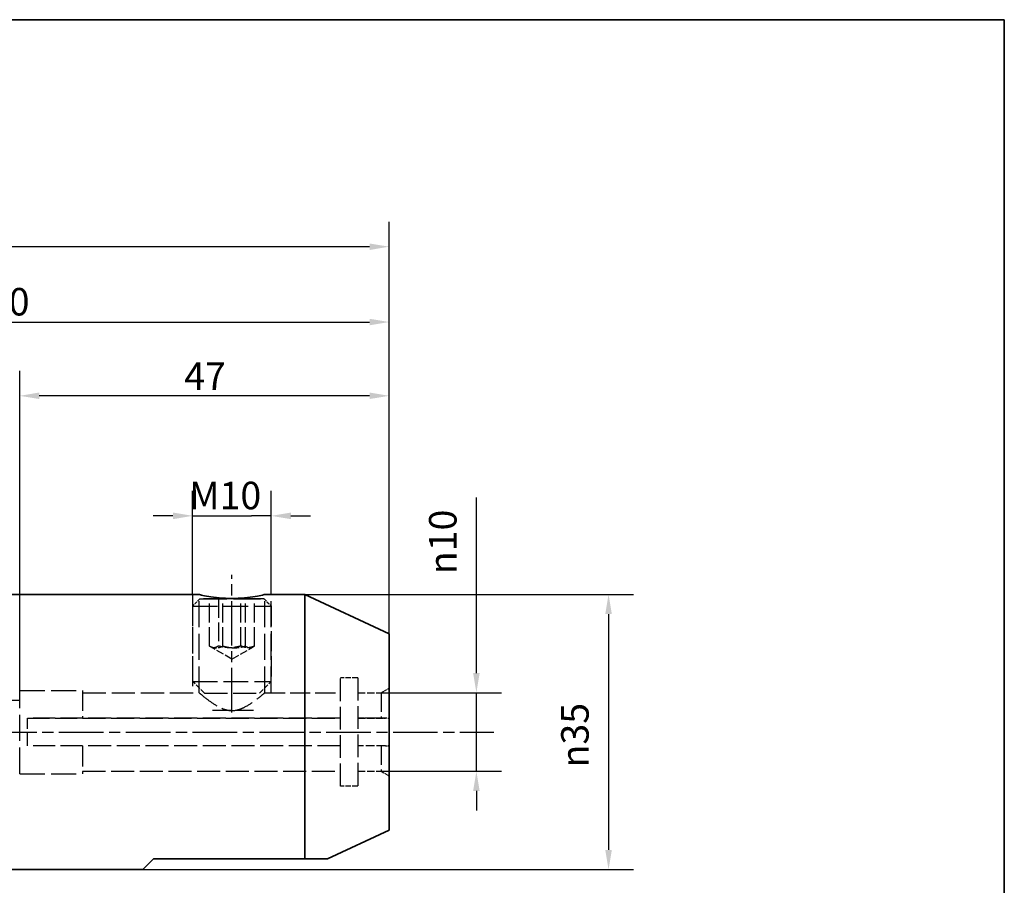
# Paper-space layout 'Blatt_1' of a CAD drawing. Units: millimetres. Extents: x 5 to 292, y 5 to 205.
# Drawn here: x 167 to 292, y 95 to 205 of the extents above; entities that cross this region are included whole.
import ezdxf

# ---------------------------------------------------------------- set-up
doc = ezdxf.new("R2010")
doc.units = ezdxf.units.MM
doc.linetypes.add('CHAIN', pattern=[0.3543, 0.2362, -0.0295, 0.0591, -0.0295])
doc.linetypes.add('DASHED', pattern=[0.2068, 0.1655, -0.0413])
for name, color, linetype, lineweight, true_color in [('Bemaßungen(ISO)', 179, 'Continuous', 25, 0x262659), ('Mittellinie(ISO)', 179, 'Continuous', 25, 0x262659), ('Sichtbare Kanten(ISO)', 5, 'Continuous', 35, 0x0000ff), ('Skizziergeometrie(ISO)', 179, 'Continuous', 35, 0x262659), ('Verdeckte Kanten(ISO)', 5, 'DASHED', 25, 0x0000ff)]:
    doc.layers.add(name, color=color, linetype=linetype, lineweight=lineweight, true_color=true_color)
doc.styles.add('STANDARD-DIN~0', font='arial.ttf')
doc.dimstyles.new('Kopie von STANDARD-ISO', dxfattribs={"dimtxt": 3.5, "dimasz": 2.5, "dimexe": 3.175, "dimexo": 0, "dimgap": 0.762, "dimtad": 1, "dimrnd": 1e-08, "dimtxsty": 'STANDARD-DIN~0', "dimcen": 0.09, "dimdle": 10, "dimclrd": 250, "dimclre": 250, "dimclrt": 250, "dimazin": 2, "dimtfac": 1, "dimtmove": 0, "dimatfit": 3, "dimfxl": 1, "dimtolj": 1, "dimtzin": 0, "dimlwd": 25, "dimlwe": 25, "dimarcsym": 0})

# ---------------------------------------------------------------- blocks, each defined once
blk = doc.blocks.new('Ränder A4 quer')
at = {"layer": 'Skizziergeometrie(ISO)'}
for p, q in [((292, 205), (5, 205)), ((292, 5), (292, 205))]:
    blk.add_line(p, q, dxfattribs=at)
blk = doc.blocks.new('*D23')
at = {"layer": 'Bemaßungen(ISO)', "color": 250, "linetype": 'Continuous', "lineweight": 25, "true_color": 0x3f3f3f, "transparency": 16777216}
for p, q in [((166.75, 119.68), (166.75, 160.33)), ((213.75, 126.88), (213.75, 160.33)), ((211.25, 157.15), (169.25, 157.15))]:
    blk.add_line(p, q, dxfattribs=at)
at = {"layer": 'Bemaßungen(ISO)', "color": 250, "linetype": 'Continuous', "true_color": 0x3f3f3f, "transparency": 16777216}
for points in [[(169.25, 157.57), (169.25, 156.74), (166.75, 157.15)], [(211.25, 157.57), (211.25, 156.74), (213.75, 157.15)]]:
    blk.add_solid(points, dxfattribs=at)
at = {"layer": 'Defpoints', "color": 0, "linetype": 'Continuous', "transparency": 16777216}
for p in [(166.75, 157.15), (213.75, 126.88), (166.75, 119.68)]:
    blk.add_point(p, dxfattribs=at)
at = {"layer": 'Bemaßungen(ISO)', "color": 250, "linetype": 'Continuous', "lineweight": 25, "true_color": 0x3f3f3f, "transparency": 16777216, "insert": (187.68, 161.41), "char_height": 3.5, "attachment_point": 1, "style": 'STANDARD-DIN~0'}
blk.add_mtext('\\A1;47', dxfattribs=at)
blk = doc.blocks.new('*D25')
at = {"layer": 'Bemaßungen(ISO)', "color": 250, "linetype": 'Continuous', "lineweight": 25, "true_color": 0x3f3f3f, "transparency": 16777216}
for p, q in [((113.75, 145.88), (113.75, 169.71)), ((213.75, 126.88), (213.75, 169.71)), ((116.25, 166.54), (211.25, 166.54))]:
    blk.add_line(p, q, dxfattribs=at)
at = {"layer": 'Bemaßungen(ISO)', "color": 250, "linetype": 'Continuous', "true_color": 0x3f3f3f, "transparency": 16777216}
for points in [[(116.25, 166.95), (116.25, 166.12), (113.75, 166.54)], [(211.25, 166.95), (211.25, 166.12), (213.75, 166.54)]]:
    blk.add_solid(points, dxfattribs=at)
at = {"layer": 'Defpoints', "color": 0, "linetype": 'Continuous', "transparency": 16777216}
for p in [(213.75, 166.54), (113.75, 145.88), (213.75, 126.88)]:
    blk.add_point(p, dxfattribs=at)
at = {"layer": 'Bemaßungen(ISO)', "color": 250, "linetype": 'Continuous', "lineweight": 25, "true_color": 0x3f3f3f, "transparency": 16777216, "insert": (160.06, 170.87), "char_height": 3.5, "attachment_point": 1, "style": 'STANDARD-DIN~0'}
blk.add_mtext('\\A1;100', dxfattribs=at)
blk = doc.blocks.new('*D26')
at = {"layer": 'Bemaßungen(ISO)', "color": 250, "linetype": 'Continuous', "lineweight": 25, "true_color": 0x3f3f3f, "transparency": 16777216}
for p, q in [((75.75, 136.12), (75.75, 179.29)), ((213.75, 126.88), (213.75, 179.29)), ((211.25, 176.12), (78.25, 176.12))]:
    blk.add_line(p, q, dxfattribs=at)
at = {"layer": 'Bemaßungen(ISO)', "color": 250, "linetype": 'Continuous', "true_color": 0x3f3f3f, "transparency": 16777216}
for points in [[(78.25, 176.53), (78.25, 175.7), (75.75, 176.12)], [(211.25, 176.53), (211.25, 175.7), (213.75, 176.12)]]:
    blk.add_solid(points, dxfattribs=at)
at = {"layer": 'Defpoints', "color": 0, "linetype": 'Continuous', "transparency": 16777216}
for p in [(75.75, 176.12), (75.75, 136.12), (213.75, 126.88)]:
    blk.add_point(p, dxfattribs=at)
at = {"layer": 'Bemaßungen(ISO)', "color": 250, "linetype": 'Continuous', "lineweight": 25, "true_color": 0x3f3f3f, "transparency": 16777216, "insert": (141.05, 180.45), "char_height": 3.5, "attachment_point": 1, "style": 'STANDARD-DIN~0'}
blk.add_mtext('\\A1;138', dxfattribs=at)
blk = doc.blocks.new('*D27')
at = {"layer": 'Bemaßungen(ISO)', "color": 250, "linetype": 'Continuous', "lineweight": 25, "true_color": 0x3f3f3f, "transparency": 16777216}
for p, q in [((224.85, 121.88), (224.85, 144.2)), ((212.75, 119.38), (228.02, 119.38)), ((224.85, 109.38), (224.85, 119.38)), ((212.75, 109.38), (228.02, 109.38)), ((224.85, 106.88), (224.85, 104.38))]:
    blk.add_line(p, q, dxfattribs=at)
at = {"layer": 'Bemaßungen(ISO)', "color": 250, "linetype": 'Continuous', "true_color": 0x3f3f3f, "transparency": 16777216}
for points in [[(224.43, 121.88), (225.26, 121.88), (224.85, 119.38)], [(224.43, 106.88), (225.26, 106.88), (224.85, 109.38)]]:
    blk.add_solid(points, dxfattribs=at)
at = {"layer": 'Defpoints', "color": 0, "linetype": 'Continuous', "transparency": 16777216}
for p in [(212.75, 119.38), (212.75, 109.38), (224.85, 109.38)]:
    blk.add_point(p, dxfattribs=at)
at = {"layer": 'Bemaßungen(ISO)', "color": 250, "linetype": 'Continuous', "lineweight": 25, "true_color": 0x3f3f3f, "transparency": 16777216, "insert": (218.82, 134.46), "char_height": 3.5, "attachment_point": 1, "rotation": 90, "style": 'STANDARD-DIN~0'}
blk.add_mtext('\\A1;{\\fAIGDT|b0|i0;\\ln}\\fArial|b0|i0;10', dxfattribs=at)
blk = doc.blocks.new('*D28')
at = {"layer": 'Bemaßungen(ISO)', "color": 250, "linetype": 'Continuous', "lineweight": 25, "true_color": 0x3f3f3f, "transparency": 16777216}
for p, q in [((203.03, 131.88), (244.83, 131.88)), ((241.66, 129.38), (241.66, 99.38)), ((182.4, 96.88), (244.83, 96.88))]:
    blk.add_line(p, q, dxfattribs=at)
at = {"layer": 'Bemaßungen(ISO)', "color": 250, "linetype": 'Continuous', "true_color": 0x3f3f3f, "transparency": 16777216}
for points in [[(241.24, 129.38), (242.08, 129.38), (241.66, 131.88)], [(241.24, 99.38), (242.08, 99.38), (241.66, 96.88)]]:
    blk.add_solid(points, dxfattribs=at)
at = {"layer": 'Defpoints', "color": 0, "linetype": 'Continuous', "transparency": 16777216}
for p in [(203.03, 131.88), (182.4, 96.88), (241.66, 96.88)]:
    blk.add_point(p, dxfattribs=at)
at = {"layer": 'Bemaßungen(ISO)', "color": 250, "linetype": 'Continuous', "lineweight": 25, "true_color": 0x3f3f3f, "transparency": 16777216, "insert": (235.63, 109.87), "char_height": 3.5, "attachment_point": 1, "rotation": 90, "style": 'STANDARD-DIN~0'}
blk.add_mtext('\\A1;{\\fAIGDT|b0|i0;\\ln}\\fArial|b0|i0;35', dxfattribs=at)
blk = doc.blocks.new('*D29')
at = {"layer": 'Bemaßungen(ISO)', "color": 250, "linetype": 'Continuous', "lineweight": 25, "true_color": 0x3f3f3f, "transparency": 16777216}
for p, q in [((188.75, 131.88), (188.75, 145.05)), ((198.75, 131.88), (198.75, 145.05)), ((186.25, 141.88), (183.75, 141.88)), ((188.75, 141.88), (191.25, 141.88)), ((191.25, 141.88), (196.25, 141.88)), ((198.75, 141.88), (196.25, 141.88)), ((201.25, 141.88), (203.75, 141.88))]:
    blk.add_line(p, q, dxfattribs=at)
at = {"layer": 'Bemaßungen(ISO)', "color": 250, "linetype": 'Continuous', "true_color": 0x3f3f3f, "transparency": 16777216}
for points in [[(186.25, 142.3), (186.25, 141.46), (188.75, 141.88)], [(201.25, 142.3), (201.25, 141.46), (198.75, 141.88)]]:
    blk.add_solid(points, dxfattribs=at)
at = {"layer": 'Defpoints', "color": 0, "linetype": 'Continuous', "transparency": 16777216}
for p in [(198.75, 141.88), (188.75, 131.88), (198.75, 131.88)]:
    blk.add_point(p, dxfattribs=at)
at = {"layer": 'Bemaßungen(ISO)', "color": 250, "linetype": 'Continuous', "lineweight": 25, "true_color": 0x3f3f3f, "transparency": 16777216, "insert": (188.3, 146.22), "char_height": 3.5, "attachment_point": 1, "style": 'STANDARD-DIN~0'}
blk.add_mtext('\\A1;\\fArial|b0|i0;M10', dxfattribs=at)

psp = doc.layouts.new('Blatt_1')

# ---------------------------------------------------------------- linework, layer by layer
at = {"layer": 'Mittellinie(ISO)', "linetype": 'CHAIN', "ltscale": 23.990969}
for p, q in [((193.753, 116.879), (193.753, 134.379)), ((112.25, 114.379), (227.08, 114.379))]:
    psp.add_line(p, q, dxfattribs=at)
at = {"layer": 'Sichtbare Kanten(ISO)'}
for p, q in [((189.565, 131.879), (141.753, 131.879)), ((203.03, 131.879), (197.941, 131.879)), ((203.03, 131.879), (203.03, 98.229)), ((213.753, 126.879), (203.03, 131.879)), ((213.753, 126.879), (213.753, 101.879)), ((213.753, 101.879), (205.926, 98.229)), ((183.753, 98.229), (182.403, 96.879)), ((183.753, 98.229), (203.03, 98.229)), ((203.03, 98.229), (205.926, 98.229)), ((182.403, 96.879), (141.753, 96.879))]:
    psp.add_line(p, q, dxfattribs=at)
psp.add_open_spline([(197.941, 131.879), (197.941, 131.879), (197.835, 131.853), (197.407, 131.758), (197.085, 131.69), (196.344, 131.563), (195.874, 131.495), (194.843, 131.398), (194.281, 131.371), (193.225, 131.371), (192.663, 131.398), (191.632, 131.495), (191.162, 131.563), (190.421, 131.69), (190.099, 131.758), (189.671, 131.853), (189.565, 131.879), (189.565, 131.879)], degree=3, knots=[0.633682, 0.633682, 0.633682, 0.633682, 0.7920932, 0.7920932, 0.9505044, 0.9505044, 1.1089342, 1.1089342, 1.2673639, 1.2673639, 1.4257937, 1.4257937, 1.5842234, 1.5842234, 1.7426346, 1.7426346, 1.9010459, 1.9010459, 1.9010459, 1.9010459], dxfattribs=at)
at = {"layer": 'Verdeckte Kanten(ISO)', "ltscale": 20.148291}
for p, q in [((188.753, 131.879), (188.753, 119.379)), ((189.565, 119.379), (189.565, 131.879)), ((197.941, 119.379), (197.941, 131.879)), ((198.753, 119.379), (198.753, 131.879))]:
    psp.add_line(p, q, dxfattribs=at)
at = {"layer": 'Verdeckte Kanten(ISO)', "ltscale": 2.448607}
for p, q in [((189.663, 131.313), (188.753, 130.403)), ((197.844, 131.313), (198.753, 130.403))]:
    psp.add_line(p, q, dxfattribs=at)
at = {"layer": 'Verdeckte Kanten(ISO)', "ltscale": 18.989317}
for p, q in [((188.753, 130.403), (198.753, 130.403)), ((188.753, 120.823), (198.753, 120.823))]:
    psp.add_line(p, q, dxfattribs=at)
at = {"layer": 'Verdeckte Kanten(ISO)', "ltscale": 15.441368}
for p, q in [((188.753, 130.403), (188.753, 120.823)), ((198.753, 130.403), (198.753, 120.823))]:
    psp.add_line(p, q, dxfattribs=at)
at = {"layer": 'Verdeckte Kanten(ISO)', "ltscale": 0.040518}
for p, q in [((189.681, 131.323), (189.663, 131.313)), ((197.825, 131.323), (197.844, 131.313))]:
    psp.add_line(p, q, dxfattribs=at)
at = {"layer": 'Verdeckte Kanten(ISO)', "ltscale": 20.713511}
psp.add_line((189.663, 131.313), (197.844, 131.313), dxfattribs=at)
at = {"layer": 'Verdeckte Kanten(ISO)', "ltscale": 20.619946}
psp.add_line((197.825, 131.323), (189.681, 131.323), dxfattribs=at)
at = {"layer": 'Verdeckte Kanten(ISO)', "ltscale": 14.50677}
for p, q in [((190.885, 125.323), (190.885, 131.323)), ((192.032, 131.323), (192.032, 125.323)), ((192.606, 125.323), (192.606, 131.323)), ((194.9, 125.323), (194.9, 131.323)), ((195.474, 125.323), (195.474, 131.323)), ((196.621, 125.323), (196.621, 131.323))]:
    psp.add_line(p, q, dxfattribs=at)
at = {"layer": 'Verdeckte Kanten(ISO)', "ltscale": 5.990181}
for q in [(191.028, 125.229), (196.478, 125.229)]:
    psp.add_line((193.753, 123.656), q, dxfattribs=at)
at = {"layer": 'Verdeckte Kanten(ISO)', "ltscale": 4.038418}
for p, q in [((190.253, 119.323), (188.753, 120.823)), ((197.253, 119.323), (198.753, 120.823))]:
    psp.add_line(p, q, dxfattribs=at)
at = {"layer": 'Verdeckte Kanten(ISO)', "ltscale": 17.470171}
for p, q in [((207.553, 107.479), (207.553, 121.279)), ((209.753, 121.279), (209.753, 107.479))]:
    psp.add_line(p, q, dxfattribs=at)
at = {"layer": 'Verdeckte Kanten(ISO)', "ltscale": 4.188206}
for p, q in [((209.753, 121.279), (207.553, 121.279)), ((209.753, 107.479), (207.553, 107.479))]:
    psp.add_line(p, q, dxfattribs=at)
at = {"layer": 'Verdeckte Kanten(ISO)', "ltscale": 20.128675}
psp.add_line((166.753, 109.079), (166.753, 119.679), dxfattribs=at)
at = {"layer": 'Verdeckte Kanten(ISO)', "ltscale": 19.34236}
for p, q in [((166.753, 119.679), (174.753, 119.679)), ((166.753, 109.079), (174.753, 109.079))]:
    psp.add_line(p, q, dxfattribs=at)
at = {"layer": 'Verdeckte Kanten(ISO)', "ltscale": 15.816621}
for p, q in [((174.753, 119.679), (174.753, 116.129)), ((174.753, 112.629), (174.753, 109.079))]:
    psp.add_line(p, q, dxfattribs=at)
at = {"layer": 'Verdeckte Kanten(ISO)', "ltscale": 17.906189}
psp.add_line((174.753, 119.379), (189.565, 119.379), dxfattribs=at)
at = {"layer": 'Verdeckte Kanten(ISO)', "ltscale": 17.723362}
psp.add_line((190.253, 119.323), (197.253, 119.323), dxfattribs=at)
at = {"layer": 'Verdeckte Kanten(ISO)', "ltscale": 15.49323}
psp.add_line((197.941, 119.379), (207.553, 119.379), dxfattribs=at)
at = {"layer": 'Verdeckte Kanten(ISO)', "ltscale": 5.711227}
for p, q in [((209.753, 119.379), (212.753, 119.379)), ((212.753, 116.129), (209.753, 116.129)), ((209.753, 116.128), (212.753, 116.128)), ((209.753, 109.379), (212.753, 109.379))]:
    psp.add_line(p, q, dxfattribs=at)
at = {"layer": 'Verdeckte Kanten(ISO)', "ltscale": 2.198191}
for p, q in [((212.753, 119.379), (213.753, 119.956)), ((212.753, 109.379), (213.753, 108.802))]:
    psp.add_line(p, q, dxfattribs=at)
at = {"layer": 'Verdeckte Kanten(ISO)', "ltscale": 14.666707}
psp.add_line((212.753, 119.379), (212.753, 116.129), dxfattribs=at)
at = {"layer": 'Verdeckte Kanten(ISO)', "ltscale": 18.204779}
psp.add_line((166.753, 118.379), (132.87, 118.379), dxfattribs=at)
at = {"layer": 'Verdeckte Kanten(ISO)', "ltscale": 13.972953}
psp.add_line((196.484, 117.11), (191.022, 117.11), dxfattribs=at)
at = {"layer": 'Verdeckte Kanten(ISO)', "ltscale": 16.924564}
for p, q in [((167.753, 116.129), (174.753, 116.129)), ((174.753, 116.128), (167.753, 116.128)), ((174.753, 112.629), (167.753, 112.629))]:
    psp.add_line(p, q, dxfattribs=at)
at = {"layer": 'Verdeckte Kanten(ISO)', "ltscale": 10.455982}
psp.add_line((167.753, 112.629), (167.753, 116.129), dxfattribs=at)
at = {"layer": 'Verdeckte Kanten(ISO)', "ltscale": 0.001255}
for p, q in [((174.753, 116.128), (174.753, 116.129)), ((212.753, 116.129), (212.753, 116.128))]:
    psp.add_line(p, q, dxfattribs=at)
at = {"layer": 'Verdeckte Kanten(ISO)', "ltscale": 17.623039}
for p, q in [((207.553, 116.129), (174.753, 116.129)), ((207.553, 116.129), (174.753, 116.129)), ((207.553, 116.129), (174.753, 116.129)), ((207.553, 116.128), (174.753, 116.128)), ((174.753, 116.128), (207.553, 116.128)), ((207.553, 112.629), (174.753, 112.629)), ((174.753, 109.379), (207.553, 109.379))]:
    psp.add_line(p, q, dxfattribs=at)
at = {"layer": 'Verdeckte Kanten(ISO)', "ltscale": 0.60719}
psp.add_line((174.753, 116.128), (174.753, 116.128), dxfattribs=at)
at = {"layer": 'Verdeckte Kanten(ISO)', "ltscale": 6.691513}
psp.add_line((213.268, 116.129), (209.753, 116.129), dxfattribs=at)
at = {"layer": 'Verdeckte Kanten(ISO)', "ltscale": 6.691901}
for p, q in [((213.268, 116.129), (209.753, 116.129)), ((213.268, 112.629), (209.753, 112.629))]:
    psp.add_line(p, q, dxfattribs=at)
at = {"layer": 'Verdeckte Kanten(ISO)', "ltscale": 6.846951}
psp.add_line((213.35, 116.128), (209.753, 116.128), dxfattribs=at)
at = {"layer": 'Verdeckte Kanten(ISO)', "ltscale": 14.666649}
psp.add_line((212.753, 112.629), (212.753, 109.379), dxfattribs=at)
at = {"layer": 'Verdeckte Kanten(ISO)', "ltscale": 5.581264}
for points in [[(190.885, 125.323), (191.745, 124.906), (192.606, 125.323)], [(192.032, 125.323), (191.458, 124.906), (190.885, 125.323)], [(194.9, 125.323), (193.466, 124.906), (192.032, 125.323)], [(192.606, 125.323), (194.04, 124.906), (195.474, 125.323)], [(196.621, 125.323), (195.761, 124.906), (194.9, 125.323)], [(195.474, 125.323), (196.048, 124.906), (196.621, 125.323)]]:
    psp.add_rational_spline(points, [1, 1.15470053838, 1], degree=2, dxfattribs=at)
at = {"layer": 'Verdeckte Kanten(ISO)', "ltscale": 17.012865}
for points, knots in [([(189.565, 119.379), (189.565, 119.379), (189.683, 119.279), (190.122, 118.921), (190.441, 118.665), (191.157, 118.139), (191.609, 117.825), (192.363, 117.436), (192.628, 117.322), (193.177, 117.158), (193.462, 117.11), (193.753, 117.11)], [2.05374588, 2.05374588, 2.05374588, 2.05374588, 2.22121307, 2.22121307, 2.38868027, 2.38868027, 2.56350405, 2.56350405, 2.65091594, 2.65091594, 2.73832783, 2.73832783, 2.73832783, 2.73832783]), ([(193.753, 117.11), (194.044, 117.11), (194.329, 117.158), (194.878, 117.322), (195.143, 117.436), (195.897, 117.825), (196.349, 118.139), (197.065, 118.665), (197.384, 118.921), (197.823, 119.279), (197.941, 119.379), (197.941, 119.379)], [0, 0, 0, 0, 0.08741189, 0.08741189, 0.17482378, 0.17482378, 0.34964757, 0.34964757, 0.51711476, 0.51711476, 0.68458196, 0.68458196, 0.68458196, 0.68458196])]:
    psp.add_open_spline(points, degree=3, knots=knots, dxfattribs=at)
at = {"layer": 'Verdeckte Kanten(ISO)', "ltscale": 1.150182}
psp.add_rational_spline([(213.268, 116.129), (213.002, 116.129), (212.753, 116.129)], [1.00083576904, 1.00088954804, 1], degree=2, dxfattribs=at)
at = {"layer": 'Verdeckte Kanten(ISO)', "ltscale": 1.332366}
psp.add_rational_spline([(212.753, 116.128), (213.04, 116.128), (213.35, 116.128)], [1, 1.00102545239, 1.0007973178], degree=2, dxfattribs=at)
at = {"layer": 'Verdeckte Kanten(ISO)', "ltscale": 1.091939}
psp.add_open_spline([(213.753, 116.102), (213.68, 116.111), (213.607, 116.117), (213.445, 116.127), (213.357, 116.129), (213.268, 116.129)], degree=3, knots=[0.799895279, 0.799895279, 0.799895279, 0.799895279, 0.824223472, 0.824223472, 0.853117125, 0.853117125, 0.853117125, 0.853117125], dxfattribs=at)
at = {"layer": 'Verdeckte Kanten(ISO)', "ltscale": 1.091484}
psp.add_open_spline([(213.268, 112.629), (213.357, 112.629), (213.445, 112.632), (213.607, 112.641), (213.68, 112.647), (213.753, 112.656)], degree=3, knots=[0.117473166, 0.117473166, 0.117473166, 0.117473166, 0.146344671, 0.146344671, 0.170672864, 0.170672864, 0.170672864, 0.170672864], dxfattribs=at)

# ---------------------------------------------------------------- block references
psp.add_blockref('Ränder A4 quer', (0, 0))

# ---------------------------------------------------------------- dimensions: what is measured, and where the dimension line sits
at = {"layer": 'Bemaßungen(ISO)', "color": 250, "linetype": 'Continuous', "lineweight": 25, "true_color": 0x3f3f3f}
for base, p1, p2, picture, middle in [((75.753, 176.117), (213.753, 126.879), (75.753, 136.117), '*D26', (144.753, 176.117)), ((213.753, 166.537), (113.753, 145.879), (213.753, 126.879), '*D25', (163.753, 166.537))]:
    dim = psp.add_linear_dim(base=base, p1=p1, p2=p2, dimstyle='Kopie von STANDARD-ISO', override={"dimgap": 0.762, "dimdec": 2, "dimtol": 0, "dimlim": 0, "dimtp": 0, "dimtm": 0, "dimtdec": 2, "dimtofl": 0, "dimatfit": 1}, dxfattribs=at)
    dim.commit()
    dim.dimension.update_dxf_attribs({"geometry": picture, "text_midpoint": middle, "dimtype": 160})
dim = psp.add_linear_dim(base=(166.753, 157.152), p1=(213.753, 126.879), p2=(166.753, 119.679), angle=180, dimstyle='Kopie von STANDARD-ISO', override={"dimgap": 0.762, "dimdec": 0, "dimtol": 0, "dimlim": 0, "dimtp": 0, "dimtm": 0, "dimtdec": 2, "dimtofl": 0, "dimatfit": 1}, dxfattribs=at)
dim.commit()
dim.dimension.update_dxf_attribs({"geometry": '*D23', "text_midpoint": (190.253, 157.152), "dimtype": 160})
for base, p1, p2, angle, text, override, picture, middle in [((198.753, 141.879), (188.753, 131.879), (198.753, 131.879), 180, '\\fArial|b0|i0;M<>', {"dimgap": 0.762, "dimdec": 2, "dimtol": 0, "dimlim": 0, "dimtp": 0, "dimtm": 0, "dimtdec": 2, "dimtofl": 0}, '*D29', (192.753, 141.879)), ((224.847, 109.379), (212.753, 119.379), (212.753, 109.379), 90, '{\\fAIGDT|b0|i0;\\ln}\\fArial|b0|i0;<>', {"dimgap": 0.762, "dimdec": 2, "dimtol": 0, "dimlim": 0, "dimtp": 0, "dimtm": 0, "dimtdec": 2, "dimtofl": 1, "dimatfit": 1}, '*D27', (224.847, 138.95)), ((241.659, 96.879), (203.03, 131.879), (182.403, 96.879), 90, '{\\fAIGDT|b0|i0;\\ln}\\fArial|b0|i0;<>', {"dimgap": 0.762, "dimdec": 0, "dimtol": 0, "dimlim": 0, "dimtp": 0, "dimtm": 0, "dimtdec": 0, "dimtofl": 0, "dimatfit": 1}, '*D28', (241.659, 114.379))]:
    dim = psp.add_linear_dim(base=base, p1=p1, p2=p2, angle=angle, text=text, dimstyle='Kopie von STANDARD-ISO', override=override, dxfattribs=at)
    dim.commit()
    dim.dimension.update_dxf_attribs({"geometry": picture, "text_midpoint": middle, "dimtype": 160})

doc.saveas('drawing.dxf')
